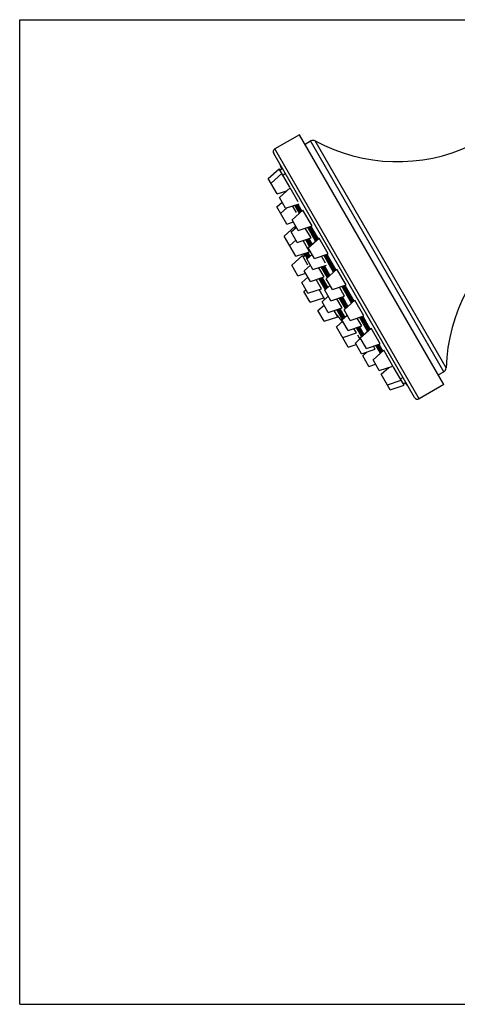
# Model space of a CAD drawing. Units: inches. Extents: x 0 to 11, y 0 to 8.5.
# Drawn here: x 0 to 3.8, y 0 to 8.5 of the extents above; entities that cross this region are included whole.
import ezdxf

# ---------------------------------------------------------------- set-up
doc = ezdxf.new("R2010")
doc.units = ezdxf.units.IN
doc.header["$LTSCALE"] = 0.605
doc.header["$MEASUREMENT"] = 0
doc.layers.get('0').update_dxf_attribs({"linetype": 'CONTINUOUS'})
doc.layers.add('ALL_ASSEMBLY_MEMBERS', color=7, linetype='CONTINUOUS')
doc.layers.add('ALL_FEATURES', color=7, linetype='CONTINUOUS')

msp = doc.modelspace()

# ---------------------------------------------------------------- linework, layer by layer
at = {"color": 7, "linetype": 'CONTINUOUS'}
for p, q in [((0, 0), (0, 8.5)), ((0, 8.5), (11, 8.5)), ((2.4154, 7.5072), (2.2033, 7.3847)), ((3.6604, 5.3508), (2.4154, 7.5072)), ((3.4073, 5.2392), (2.1923, 7.3437)), ((3.4483, 5.2283), (2.2033, 7.3847)), ((2.2443, 7.2536), (2.2603, 7.2097)), ((2.3032, 7.0217), (2.3036, 7.0204)), ((2.3046, 7.0213), (2.3042, 7.022)), ((2.4152, 6.8297), (2.3752, 6.899)), ((2.4227, 6.8364), (2.3848, 6.9021)), ((2.3921, 6.9046), (2.4285, 6.8415)), ((2.4017, 6.9077), (2.436, 6.8483)), ((2.5123, 6.7161), (2.5754, 6.6068)), ((2.5546, 6.5882), (2.4858, 6.7074)), ((2.5621, 6.595), (2.4954, 6.7105)), ((2.5028, 6.713), (2.5679, 6.6001)), ((2.5025, 6.5416), (2.4686, 6.6003)), ((2.51, 6.5483), (2.4782, 6.6034)), ((2.4856, 6.6058), (2.5158, 6.5535)), ((2.4951, 6.609), (2.5233, 6.5602)), ((2.4497, 6.4787), (2.4574, 6.4575)), ((2.4828, 6.4389), (2.4582, 6.4815)), ((2.4903, 6.4456), (2.4677, 6.4846)), ((2.4751, 6.487), (2.496, 6.4508)), ((2.4847, 6.4902), (2.5035, 6.4575)), ((2.7091, 6.3206), (2.6252, 6.466)), ((2.7166, 6.3273), (2.6348, 6.4691)), ((2.6421, 6.4715), (2.7224, 6.3325)), ((2.6517, 6.4747), (2.7299, 6.3392)), ((2.6302, 6.3751), (2.6778, 6.2926)), ((2.657, 6.274), (2.6037, 6.3664)), ((2.6645, 6.2807), (2.6132, 6.3695)), ((2.6206, 6.3719), (2.6703, 6.2859)), ((2.6378, 6.1703), (2.5832, 6.265)), ((2.6453, 6.177), (2.5927, 6.2681)), ((2.6001, 6.2705), (2.6511, 6.1822)), ((2.6097, 6.2737), (2.6586, 6.1889)), ((2.8062, 6.2071), (2.8844, 6.0716)), ((2.6334, 6.0857), (2.5843, 6.1707)), ((2.6335, 6.0858), (2.5845, 6.1707)), ((2.8636, 6.053), (2.7797, 6.1984)), ((2.8711, 6.0597), (2.7893, 6.2015)), ((2.7966, 6.2039), (2.8769, 6.0649)), ((2.8115, 6.0064), (2.7587, 6.0978)), ((2.819, 6.0131), (2.7683, 6.1009)), ((2.7757, 6.1033), (2.8248, 6.0182)), ((2.7852, 6.1065), (2.8323, 6.0249)), ((2.7861, 5.9134), (2.7377, 5.9974)), ((2.7936, 5.9202), (2.7472, 6.0005)), ((2.7546, 6.0029), (2.7994, 5.9253)), ((2.7642, 6.0061), (2.8069, 5.932)), ((2.7869, 5.8946), (2.7412, 5.9491)), ((3.003, 5.8116), (2.9342, 5.9308)), ((3.0105, 5.8183), (2.9438, 5.9339)), ((2.9512, 5.9363), (3.0163, 5.8235)), ((2.9607, 5.9394), (3.0238, 5.8302)), ((2.9509, 5.7649), (2.907, 5.8409)), ((2.9584, 5.7716), (2.9166, 5.8441)), ((2.924, 5.8465), (2.9642, 5.7768)), ((2.9335, 5.8496), (2.9717, 5.7835)), ((3.1001, 5.698), (3.1344, 5.6386)), ((3.1136, 5.62), (3.0736, 5.6893)), ((3.1211, 5.6267), (3.0832, 5.6925)), ((3.0905, 5.6949), (3.1269, 5.6319)), ((3.1839, 5.4963), (3.183, 5.4973)), ((3.1847, 5.497), (3.1842, 5.4977)), ((3.3553, 5.3293), (3.3252, 5.3651)), ((3.6604, 5.3508), (3.4483, 5.2283)), ((0, 0), (11, 0))]:
    msp.add_line(p, q, dxfattribs=at)
for centre, start, end in [((2.2183, 7.3587), 120, 210), ((3.4333, 5.2542), 210, 300)]:
    msp.add_arc(centre, 0.03, start, end, dxfattribs=at)
at = {"layer": 'ALL_ASSEMBLY_MEMBERS', "color": 7, "linetype": 'CONTINUOUS'}
for p, q in [((2.4629, 7.4249), (2.5114, 7.4529)), ((3.6614, 5.461), (2.5114, 7.4529)), ((3.6814, 5.4945), (2.5504, 7.4535)), ((3.6129, 5.433), (3.6614, 5.461))]:
    msp.add_line(p, q, dxfattribs=at)
for centre, radius, start, end in [((2.5314, 7.4182), 0.04, 61.71692, 120), ((3.2611, 8.7744), 1.5, 241.71692, 295.14275), ((5.1807, 5.4495), 1.5, 124.85725, 178.28308), ((3.6414, 5.4957), 0.04, 300, 358.28308)]:
    msp.add_arc(centre, radius, start, end, dxfattribs=at)
at = {"layer": 'ALL_FEATURES', "color": 7, "linetype": 'CONTINUOUS'}
for p, q in [((2.1459, 7.13), (2.2388, 7.2132)), ((2.1703, 7.0876), (2.2632, 7.1708)), ((2.3304, 7.0544), (2.2388, 7.2132)), ((2.2456, 7.2012), (2.2603, 7.2097)), ((2.2701, 7.1589), (2.2918, 7.1714)), ((2.2235, 6.9955), (2.1459, 7.13)), ((2.2235, 6.9955), (2.3062, 7.0227)), ((2.2413, 6.9646), (2.3342, 7.0478)), ((2.4042, 6.9266), (2.3342, 7.0478)), ((2.2189, 6.8835), (2.2646, 6.9244)), ((2.2945, 6.8725), (2.2413, 6.9646)), ((2.2945, 6.8725), (2.413, 6.9114)), ((2.3881, 6.8346), (2.3547, 6.8923)), ((2.3045, 6.7353), (2.2189, 6.8835)), ((2.2513, 6.8273), (2.306, 6.8763)), ((2.352, 6.773), (2.4449, 6.8562)), ((2.5236, 6.7198), (2.4449, 6.8562)), ((2.2833, 6.632), (2.3762, 6.7152)), ((2.3045, 6.7353), (2.3627, 6.7544)), ((2.4051, 6.6809), (2.352, 6.773)), ((2.3826, 6.704), (2.3762, 6.7152)), ((2.4051, 6.6809), (2.5236, 6.7198)), ((2.3842, 6.4572), (2.2833, 6.632)), ((2.343, 6.6686), (2.3886, 6.7095)), ((2.3961, 6.5765), (2.343, 6.6686)), ((2.5146, 6.6154), (2.4654, 6.7007)), ((2.331, 6.5493), (2.3843, 6.597)), ((2.3961, 6.5765), (2.5146, 6.6154)), ((2.5027, 6.4961), (2.4467, 6.5931)), ((2.4913, 6.5316), (2.5842, 6.6148)), ((2.663, 6.4784), (2.5842, 6.6148)), ((2.3477, 6.3805), (2.4406, 6.4637)), ((2.3842, 6.4572), (2.5027, 6.4961)), ((2.4881, 6.3813), (2.4406, 6.4637)), ((2.478, 6.4347), (2.5237, 6.4756)), ((2.5445, 6.4395), (2.4913, 6.5316)), ((2.5445, 6.4395), (2.663, 6.4784)), ((2.4008, 6.2884), (2.3477, 6.3805)), ((2.4474, 6.4517), (2.4574, 6.4575)), ((2.456, 6.3328), (2.5093, 6.3805)), ((2.5312, 6.3426), (2.478, 6.4347)), ((2.5312, 6.3426), (2.6497, 6.3815)), ((2.6393, 6.3994), (2.6047, 6.4593)), ((2.4008, 6.2884), (2.4688, 6.3107)), ((2.5092, 6.2407), (2.456, 6.3328)), ((2.6277, 6.2796), (2.5817, 6.3592)), ((2.6459, 6.264), (2.7388, 6.3471)), ((2.8175, 6.2108), (2.7388, 6.3471)), ((2.434, 6.2309), (2.4873, 6.2786)), ((2.4872, 6.1388), (2.434, 6.2309)), ((2.5092, 6.2407), (2.6277, 6.2796)), ((2.6057, 6.1777), (2.5597, 6.2573)), ((2.6331, 6.1661), (2.6788, 6.207)), ((2.699, 6.1719), (2.6459, 6.264)), ((2.699, 6.1719), (2.8175, 6.2108)), ((2.4536, 6.153), (2.4703, 6.1679)), ((2.5068, 6.0609), (2.4536, 6.153)), ((2.4872, 6.1388), (2.6057, 6.1777)), ((2.6862, 6.074), (2.6331, 6.1661)), ((2.8047, 6.1129), (2.7592, 6.1917)), ((2.5068, 6.0609), (2.6253, 6.0998)), ((2.5738, 5.9888), (2.6271, 6.0365)), ((2.6105, 6.0652), (2.6638, 6.1129)), ((2.6637, 5.9731), (2.6105, 6.0652)), ((2.6862, 6.074), (2.8047, 6.1129)), ((2.7822, 6.012), (2.7368, 6.0906)), ((2.8004, 5.9963), (2.8933, 6.0795)), ((2.972, 5.9431), (2.8933, 6.0795)), ((2.6269, 5.8967), (2.5738, 5.9888)), ((2.6637, 5.9731), (2.7822, 6.012)), ((2.7454, 5.9356), (2.7142, 5.9897)), ((2.7814, 5.9092), (2.8271, 5.9501)), ((2.8535, 5.9043), (2.8004, 5.9963)), ((2.6269, 5.8967), (2.7454, 5.9356)), ((2.7355, 5.8486), (2.7888, 5.8964)), ((2.8345, 5.8171), (2.7814, 5.9092)), ((2.8535, 5.9043), (2.972, 5.9431)), ((2.953, 5.856), (2.9138, 5.924)), ((2.8364, 5.6739), (2.7355, 5.8486)), ((2.7887, 5.7566), (2.9072, 5.7954)), ((2.8345, 5.8171), (2.953, 5.856)), ((2.9072, 5.7954), (2.8851, 5.8337)), ((2.9397, 5.7549), (3.0326, 5.8381)), ((3.1114, 5.7017), (3.0326, 5.8381)), ((2.8364, 5.6739), (2.9044, 5.6962)), ((2.8973, 5.7085), (2.9429, 5.7494)), ((2.9504, 5.6164), (2.8973, 5.7085)), ((2.9369, 5.744), (2.9181, 5.7765)), ((2.9929, 5.6629), (2.9397, 5.7549)), ((2.9929, 5.6629), (3.1114, 5.7017)), ((2.9504, 5.6164), (3.0689, 5.6553)), ((2.9607, 5.5986), (2.998, 5.632)), ((3.0504, 5.5633), (3.1433, 5.6465)), ((3.0689, 5.6553), (3.0531, 5.6826)), ((3.0976, 5.6056), (3.0945, 5.6109)), ((3.222, 5.5101), (3.1433, 5.6465)), ((3.0138, 5.5066), (2.9607, 5.5986)), ((3.0138, 5.5066), (3.0721, 5.5257)), ((3.1035, 5.4713), (3.0504, 5.5633)), ((3.1035, 5.4713), (3.222, 5.5101)), ((3.1214, 5.4403), (3.1863, 5.4984)), ((3.199, 5.3059), (3.1214, 5.4403)), ((3.3175, 5.3447), (3.2247, 5.5055)), ((3.1745, 5.3483), (3.293, 5.3871)), ((3.2861, 5.3991), (3.3078, 5.4116)), ((3.3106, 5.3567), (3.3252, 5.3651)), ((3.199, 5.3059), (3.3175, 5.3447))]:
    msp.add_line(p, q, dxfattribs=at)

doc.saveas('drawing.dxf')
